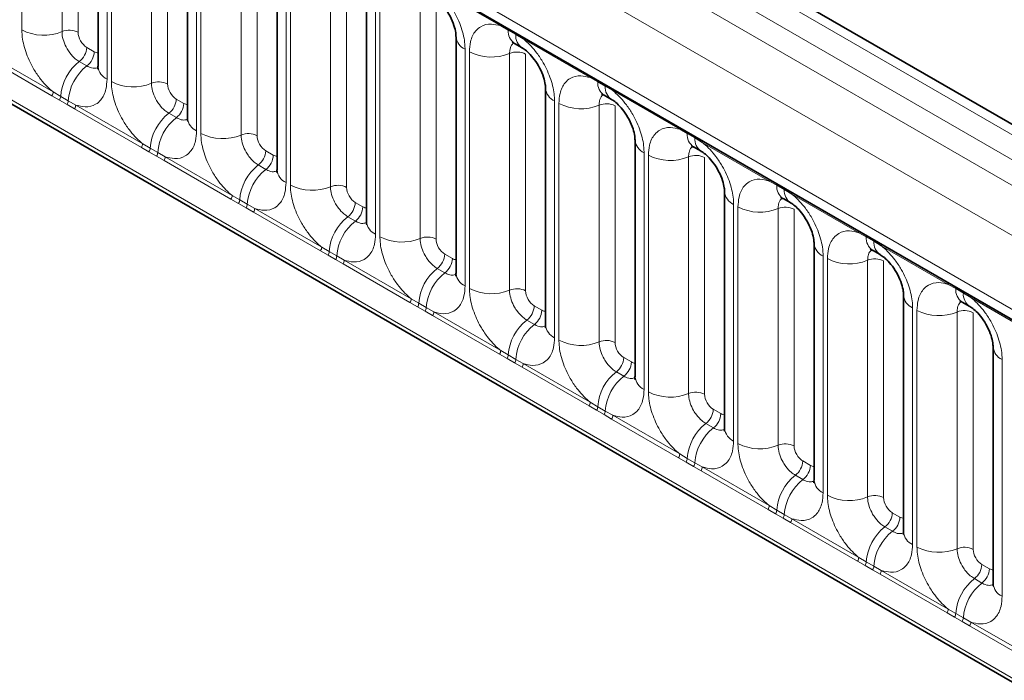
# Model space of a CAD drawing. Units: millimetres. Extents: x 15 to 416, y 5 to 292.
# Drawn here: x 273 to 281, y 249 to 255 of the extents above; entities that cross this region are included whole.
import ezdxf

# ---------------------------------------------------------------- set-up
doc = ezdxf.new("R2010")
doc.units = ezdxf.units.MM

msp = doc.modelspace()

# ---------------------------------------------------------------- linework, layer by layer
at = {"color": 7, "linetype": 'Continuous', "lineweight": 35}
for p, q in [((316.1946, 233.6242), (245.7004, 274.3196)), ((245.7306, 272.7146), (314.9574, 232.7509)), ((245.0454, 270.1643), (315.539, 229.4692)), ((273.717, 256.248), (273.717, 254.3234)), ((274.4453, 255.8275), (274.4453, 253.9029)), ((275.1736, 255.4071), (275.1736, 253.4825)), ((275.902, 254.9866), (275.902, 253.062)), ((276.6303, 254.5662), (276.6303, 252.6416)), ((277.1065, 254.5114), (277.168, 254.4759)), ((277.3586, 254.1457), (277.3586, 252.2211)), ((277.8348, 254.0909), (277.8963, 254.0554)), ((278.0869, 253.7252), (278.0869, 251.8007)), ((278.5631, 253.6705), (278.6246, 253.635)), ((278.8152, 253.3048), (278.8152, 251.3802)), ((279.2914, 253.25), (279.3529, 253.2145)), ((279.5436, 252.8843), (279.5436, 250.9598)), ((280.0198, 252.8296), (280.0813, 252.7941)), ((280.2719, 252.4639), (280.2719, 250.5393)), ((280.7481, 252.4091), (280.8096, 252.3736)), ((281.0002, 252.0434), (281.0002, 250.1189))]:
    msp.add_line(p, q, dxfattribs=at)
at = {"color": 8, "linetype": 'Continuous', "lineweight": 18}
for p, q in [((316.0718, 233.6124), (245.5763, 274.3085)), ((245.3965, 274.2083), (315.895, 233.5103)), ((245.2197, 274.1026), (315.7151, 233.4065)), ((315.539, 233.1017), (245.0454, 273.7968)), ((245.6788, 272.8291), (314.9056, 232.8653)), ((245.0454, 270.1643), (315.539, 229.4692)), ((314.9056, 229.8678), (245.6788, 269.8316)), ((273.0975, 254.6212), (273.0975, 256.5458)), ((273.424, 256.5323), (273.424, 254.6077)), ((273.5546, 256.5269), (273.5546, 254.6023)), ((273.7902, 256.1459), (273.7902, 254.2213)), ((273.8258, 254.2008), (273.8258, 256.1254)), ((274.1523, 256.1118), (274.1523, 254.1873)), ((274.2829, 256.1064), (274.2829, 254.1818)), ((274.5185, 255.7254), (274.5185, 253.8009)), ((274.5541, 253.7803), (274.5541, 255.7049)), ((274.8806, 255.6914), (274.8806, 253.7668)), ((275.0112, 255.686), (275.0112, 253.7614)), ((275.2469, 255.305), (275.2469, 253.3804)), ((275.2824, 253.3599), (275.2824, 255.2845)), ((275.6089, 255.2709), (275.6089, 253.3464)), ((275.7395, 255.2655), (275.7395, 253.3409)), ((276.9936, 254.6542), (276.449, 254.9686)), ((275.9752, 254.8845), (275.9752, 252.96)), ((276.0108, 252.9394), (276.0108, 254.864)), ((276.3372, 254.8505), (276.3372, 252.9259)), ((276.4678, 254.8451), (276.4678, 252.9205)), ((277.0548, 254.6198), (276.9936, 254.6542)), ((277.1163, 254.5843), (277.0548, 254.6198)), ((277.1773, 254.5481), (277.1163, 254.5843)), ((277.7219, 254.2338), (277.1773, 254.5481)), ((273.6252, 254.4799), (273.6867, 254.4444)), ((276.7035, 254.4641), (276.7035, 252.5395)), ((273.3422, 254.0865), (272.7977, 254.4008)), ((272.8074, 254.4311), (273.352, 254.1168)), ((276.7391, 252.519), (276.7391, 254.4436)), ((277.0656, 254.43), (277.0656, 252.5055)), ((277.1962, 254.4246), (277.1962, 252.5)), ((273.5646, 254.3641), (273.6261, 254.3286)), ((277.7831, 254.1994), (277.7219, 254.2338)), ((277.8446, 254.1639), (277.7831, 254.1994)), ((277.9057, 254.1277), (277.8446, 254.1639)), ((278.4502, 253.8133), (277.9057, 254.1277)), ((273.4034, 254.0513), (273.3422, 254.0865)), ((273.352, 254.1168), (273.4132, 254.0806)), ((273.4649, 254.0158), (273.4034, 254.0513)), ((273.4132, 254.0806), (273.4747, 254.0451)), ((274.3535, 254.0594), (274.4151, 254.0239)), ((273.526, 253.9804), (273.4649, 254.0158)), ((273.4747, 254.0451), (273.5357, 254.0107)), ((274.0705, 253.666), (273.526, 253.9804)), ((273.5357, 254.0107), (274.0803, 253.6963)), ((277.4318, 254.0436), (277.4318, 252.1191)), ((277.4674, 252.0985), (277.4674, 254.0231)), ((277.7939, 254.0096), (277.7939, 252.085)), ((277.9245, 254.0042), (277.9245, 252.0796)), ((274.2929, 253.9436), (274.3544, 253.9081)), ((278.5114, 253.7789), (278.4502, 253.8133)), ((278.5729, 253.7434), (278.5114, 253.7789)), ((278.634, 253.7072), (278.5729, 253.7434)), ((274.1317, 253.6308), (274.0705, 253.666)), ((274.0803, 253.6963), (274.1415, 253.6602)), ((274.1415, 253.6602), (274.203, 253.6247)), ((279.1785, 253.3929), (278.634, 253.7072)), ((274.1932, 253.5953), (274.1317, 253.6308)), ((274.2543, 253.5599), (274.1932, 253.5953)), ((274.203, 253.6247), (274.2641, 253.5902)), ((274.2641, 253.5902), (274.8086, 253.2759)), ((275.0819, 253.639), (275.1434, 253.6035)), ((278.1601, 253.6232), (278.1601, 251.6986)), ((278.1957, 251.6781), (278.1957, 253.6027)), ((278.5222, 253.5891), (278.5222, 251.6646)), ((278.6528, 253.5837), (278.6528, 251.6591)), ((274.7988, 253.2456), (274.2543, 253.5599)), ((275.0213, 253.5232), (275.0828, 253.4877)), ((279.2397, 253.3585), (279.1785, 253.3929)), ((279.3012, 253.323), (279.2397, 253.3585)), ((274.8601, 253.2104), (274.7988, 253.2456)), ((274.8086, 253.2759), (274.8698, 253.2397)), ((279.3623, 253.2868), (279.3012, 253.323)), ((279.9068, 252.9724), (279.3623, 253.2868)), ((274.9216, 253.1749), (274.8601, 253.2104)), ((274.8698, 253.2397), (274.9313, 253.2042)), ((274.9826, 253.1395), (274.9216, 253.1749)), ((274.9313, 253.2042), (274.9924, 253.1698)), ((274.9924, 253.1698), (275.5369, 252.8554)), ((275.8102, 253.2185), (275.8717, 253.183)), ((278.8885, 253.2027), (278.8885, 251.2782)), ((278.924, 251.2576), (278.924, 253.1822)), ((279.2505, 253.1687), (279.2505, 251.2441)), ((275.5272, 252.8251), (274.9826, 253.1395)), ((275.7496, 253.1027), (275.8111, 253.0672)), ((279.3811, 253.1633), (279.3811, 251.2387)), ((279.9681, 252.938), (279.9068, 252.9724)), ((280.0296, 252.9025), (279.9681, 252.938)), ((275.5369, 252.8554), (275.5981, 252.8193)), ((280.0906, 252.8663), (280.0296, 252.9025)), ((280.6352, 252.552), (280.0906, 252.8663)), ((275.5884, 252.7899), (275.5272, 252.8251)), ((275.6499, 252.7544), (275.5884, 252.7899)), ((275.5981, 252.8193), (275.6596, 252.7838)), ((275.6596, 252.7838), (275.7207, 252.7493)), ((276.5385, 252.7981), (276.6, 252.7626)), ((279.6168, 252.7823), (279.6168, 250.8577)), ((275.711, 252.719), (275.6499, 252.7544)), ((276.2555, 252.4047), (275.711, 252.719)), ((275.7207, 252.7493), (276.2652, 252.435)), ((279.6524, 250.8372), (279.6524, 252.7618)), ((279.9788, 252.7482), (279.9788, 250.8237)), ((280.1094, 252.7428), (280.1094, 250.8182)), ((276.4779, 252.6823), (276.5394, 252.6468)), ((280.6964, 252.5176), (280.6352, 252.552)), ((280.7579, 252.4821), (280.6964, 252.5176)), ((280.8189, 252.4459), (280.7579, 252.4821)), ((281.3635, 252.1315), (280.8189, 252.4459)), ((276.3167, 252.3695), (276.2555, 252.4047)), ((276.2652, 252.435), (276.3265, 252.3988)), ((276.3782, 252.334), (276.3167, 252.3695)), ((276.3265, 252.3988), (276.388, 252.3633)), ((276.388, 252.3633), (276.449, 252.3289)), ((277.2668, 252.3776), (277.3283, 252.3421)), ((276.4393, 252.2986), (276.3782, 252.334)), ((276.9838, 251.9842), (276.4393, 252.2986)), ((276.449, 252.3289), (276.9936, 252.0145)), ((280.3451, 252.3618), (280.3451, 250.4373)), ((280.3807, 250.4167), (280.3807, 252.3413)), ((280.7072, 252.3278), (280.7072, 250.4032)), ((280.8378, 252.3224), (280.8378, 250.3978)), ((277.2062, 252.2618), (277.2677, 252.2263)), ((277.045, 251.949), (276.9838, 251.9842)), ((276.9936, 252.0145), (277.0548, 251.9784)), ((277.0548, 251.9784), (277.1163, 251.9429)), ((277.1065, 251.9135), (277.045, 251.949)), ((277.1676, 251.8781), (277.1065, 251.9135)), ((277.1163, 251.9429), (277.1773, 251.9084)), ((277.1773, 251.9084), (277.7219, 251.5941)), ((277.9951, 251.9572), (278.0567, 251.9217)), ((281.0734, 251.9414), (281.0734, 250.0168)), ((277.7121, 251.5638), (277.1676, 251.8781)), ((277.9345, 251.8414), (277.996, 251.8059)), ((277.7733, 251.5286), (277.7121, 251.5638)), ((277.7219, 251.5941), (277.7831, 251.5579)), ((277.8348, 251.4931), (277.7733, 251.5286)), ((277.7831, 251.5579), (277.8446, 251.5224)), ((277.8959, 251.4577), (277.8348, 251.4931)), ((277.8446, 251.5224), (277.9057, 251.488)), ((277.9057, 251.488), (278.4502, 251.1736)), ((278.7235, 251.5367), (278.785, 251.5012)), ((278.4404, 251.1433), (277.8959, 251.4577)), ((278.6629, 251.4209), (278.7244, 251.3854)), ((278.4502, 251.1736), (278.5114, 251.1375)), ((278.5017, 251.1081), (278.4404, 251.1433)), ((278.5632, 251.0726), (278.5017, 251.1081)), ((278.5114, 251.1375), (278.5729, 251.102)), ((278.5729, 251.102), (278.634, 251.0675)), ((279.4518, 251.1163), (279.5133, 251.0808)), ((278.6242, 251.0372), (278.5632, 251.0726)), ((279.1688, 250.7229), (278.6242, 251.0372)), ((278.634, 251.0675), (279.1785, 250.7532)), ((279.3912, 251.0005), (279.4527, 250.965)), ((279.23, 250.6877), (279.1688, 250.7229)), ((279.1785, 250.7532), (279.2397, 250.717)), ((279.2915, 250.6522), (279.23, 250.6877)), ((279.2397, 250.717), (279.3012, 250.6815)), ((279.3012, 250.6815), (279.3623, 250.6471)), ((280.1801, 250.6958), (280.2416, 250.6603)), ((279.3526, 250.6168), (279.2915, 250.6522)), ((279.8971, 250.3024), (279.3526, 250.6168)), ((279.3623, 250.6471), (279.9068, 250.3327)), ((280.1195, 250.58), (280.181, 250.5445)), ((279.9583, 250.2672), (279.8971, 250.3024)), ((279.9068, 250.3327), (279.9681, 250.2966)), ((279.9681, 250.2966), (280.0296, 250.2611)), ((280.0198, 250.2317), (279.9583, 250.2672)), ((280.0809, 250.1963), (280.0198, 250.2317)), ((280.0296, 250.2611), (280.0906, 250.2266)), ((280.0906, 250.2266), (280.6352, 249.9123)), ((280.9084, 250.2754), (280.9699, 250.2399)), ((280.6254, 249.882), (280.0809, 250.1963)), ((280.8478, 250.1596), (280.9093, 250.1241)), ((280.6866, 249.8468), (280.6254, 249.882)), ((280.6352, 249.9123), (280.6964, 249.8761)), ((280.7481, 249.8113), (280.6866, 249.8468)), ((280.6964, 249.8761), (280.7579, 249.8406)), ((280.8092, 249.7759), (280.7481, 249.8113)), ((280.7579, 249.8406), (280.8189, 249.8062)), ((280.8189, 249.8062), (281.3635, 249.4918)), ((281.3537, 249.4615), (280.8092, 249.7759))]:
    msp.add_line(p, q, dxfattribs=at)
for centre, radius, start, end in [((273.2754, 254.9687), 0.3903, 242.88291, 292.37029), ((273.4834, 254.4633), 0.1561, 62.88291, 112.37029), ((276.9706, 254.6555), 0.023, 356.67958, 38.09252), ((277.0324, 254.6205), 0.0224, 358.37935, 38.33592), ((277.1733, 254.6098), 0.1189, 175.14198, 235.83099), ((276.7545, 254.5779), 0.1247, 184.88911, 245.8393), ((277.0939, 254.585), 0.0224, 358.37935, 38.33592), ((277.2342, 254.5741), 0.1183, 175.04318, 236.92624), ((277.1544, 254.5494), 0.023, 356.67958, 38.09252), ((273.4693, 254.4877), 0.1561, 307.62647, 357.12109), ((273.5308, 254.4522), 0.1561, 307.62647, 357.12109), ((276.917, 254.791), 0.3903, 242.88291, 292.37029), ((277.125, 254.2856), 0.1561, 62.88291, 112.37029), ((273.8048, 254.0536), 0.3926, 127.7241, 176.04371), ((273.8663, 254.0181), 0.3926, 127.7241, 176.04371), ((273.8415, 254.3355), 0.1251, 185.5369, 245.78324), ((277.699, 254.2351), 0.023, 356.67958, 38.09252), ((277.7607, 254.2), 0.0224, 358.37935, 38.33592), ((274.0037, 254.5482), 0.3903, 242.88291, 292.37029), ((274.2117, 254.0429), 0.1561, 62.88291, 112.37029), ((277.4829, 254.1574), 0.1247, 184.88911, 245.8393), ((277.9016, 254.1893), 0.1189, 175.14198, 235.83099), ((277.8222, 254.1645), 0.0224, 358.37935, 38.33592), ((277.9625, 254.1537), 0.1183, 175.04318, 236.92624), ((277.8828, 254.129), 0.023, 356.67958, 38.09252), ((273.2931, 254.119), 0.0589, 326.48815, 357.83256), ((273.3536, 254.0841), 0.0597, 326.60034, 356.63971), ((274.1976, 254.0673), 0.1561, 307.62647, 357.12109), ((273.4151, 254.0486), 0.0597, 326.60034, 356.63971), ((273.4769, 254.0129), 0.0589, 326.48815, 357.83256), ((274.2591, 254.0318), 0.1561, 307.62647, 357.12109), ((277.6453, 254.3705), 0.3903, 242.88291, 292.37029), ((277.8533, 253.8652), 0.1561, 62.88291, 112.37029), ((274.5332, 253.6331), 0.3926, 127.7241, 176.04371), ((274.5947, 253.5976), 0.3926, 127.7241, 176.04371), ((274.5699, 253.915), 0.1251, 185.5369, 245.78324), ((278.4273, 253.8146), 0.023, 356.67958, 38.09252), ((274.732, 254.1278), 0.3903, 242.88291, 292.37029), ((274.94, 253.6224), 0.1561, 62.88291, 112.37029), ((278.2112, 253.737), 0.1247, 184.88911, 245.8393), ((278.4891, 253.7796), 0.0224, 358.37935, 38.33592), ((278.6299, 253.7689), 0.1189, 175.14198, 235.83099), ((278.5506, 253.7441), 0.0224, 358.37935, 38.33592), ((278.6908, 253.7332), 0.1183, 175.04318, 236.92624), ((274.0214, 253.6986), 0.0589, 326.48815, 357.83256), ((274.0819, 253.6637), 0.0597, 326.60034, 356.63971), ((278.6111, 253.7085), 0.023, 356.67958, 38.09252), ((274.1434, 253.6282), 0.0597, 326.60034, 356.63971), ((274.2052, 253.5924), 0.0589, 326.48815, 357.83256), ((274.9259, 253.6468), 0.1561, 307.62647, 357.12109), ((274.9875, 253.6113), 0.1561, 307.62647, 357.12109), ((278.3736, 253.9501), 0.3903, 242.88291, 292.37029), ((278.5816, 253.4447), 0.1561, 62.88291, 112.37029), ((275.2615, 253.2127), 0.3926, 127.7241, 176.04371), ((275.323, 253.1772), 0.3926, 127.7241, 176.04371), ((275.2982, 253.4946), 0.1251, 185.5369, 245.78324), ((279.1556, 253.3942), 0.023, 356.67958, 38.09252), ((275.4604, 253.7073), 0.3903, 242.88291, 292.37029), ((275.6684, 253.202), 0.1561, 62.88291, 112.37029), ((279.2174, 253.3591), 0.0224, 358.37935, 38.33592), ((279.3582, 253.3484), 0.1189, 175.14198, 235.83099), ((279.2789, 253.3236), 0.0224, 358.37935, 38.33592), ((274.7497, 253.2781), 0.0589, 326.48815, 357.83256), ((278.9395, 253.3165), 0.1247, 184.88911, 245.8393), ((279.4191, 253.3128), 0.1183, 175.04318, 236.92624), ((279.3394, 253.2881), 0.023, 356.67958, 38.09252), ((274.8102, 253.2432), 0.0597, 326.60034, 356.63971), ((274.8717, 253.2077), 0.0597, 326.60034, 356.63971), ((274.9335, 253.172), 0.0589, 326.48815, 357.83256), ((275.6543, 253.2264), 0.1561, 307.62647, 357.12109), ((275.7158, 253.1909), 0.1561, 307.62647, 357.12109), ((279.102, 253.5296), 0.3903, 242.88291, 292.37029), ((279.31, 253.0243), 0.1561, 62.88291, 112.37029), ((275.9898, 252.7922), 0.3926, 127.7241, 176.04371), ((276.0513, 252.7567), 0.3926, 127.7241, 176.04371), ((276.0265, 253.0741), 0.1251, 185.5369, 245.78324), ((276.1887, 253.2869), 0.3903, 242.88291, 292.37029), ((276.3967, 252.7815), 0.1561, 62.88291, 112.37029), ((279.8839, 252.9737), 0.023, 356.67958, 38.09252), ((279.9457, 252.9387), 0.0224, 358.37935, 38.33592), ((280.0897, 252.9295), 0.122, 175.97499, 234.99799), ((275.478, 252.8577), 0.0589, 326.48815, 357.83256), ((279.6678, 252.8961), 0.1247, 184.88911, 245.8393), ((280.0072, 252.9032), 0.0224, 358.37935, 38.33592), ((280.1506, 252.8938), 0.1214, 175.89674, 235.95329), ((280.0677, 252.8676), 0.023, 356.67958, 38.09252), ((275.5386, 252.8228), 0.0597, 326.60034, 356.63971), ((275.6001, 252.7873), 0.0597, 326.60034, 356.63971), ((276.3826, 252.8059), 0.1561, 307.62647, 357.12109), ((275.6618, 252.7515), 0.0589, 326.48815, 357.83256), ((276.4441, 252.7704), 0.1561, 307.62647, 357.12109), ((279.8303, 253.1092), 0.3903, 242.88291, 292.37029), ((280.0383, 252.6038), 0.1561, 62.88291, 112.37029), ((276.7181, 252.3718), 0.3926, 127.7241, 176.04371), ((276.7796, 252.3363), 0.3926, 127.7241, 176.04371), ((276.7548, 252.6537), 0.1251, 185.5369, 245.78324), ((280.6122, 252.5533), 0.023, 356.67958, 38.09252), ((280.674, 252.5182), 0.0224, 358.37935, 38.33592), ((276.917, 252.8664), 0.3903, 242.88291, 292.37029), ((277.125, 252.3611), 0.1561, 62.88291, 112.37029), ((280.3931, 252.4734), 0.1215, 183.92666, 246.73985), ((280.8149, 252.5075), 0.1189, 175.14198, 235.83099), ((280.7355, 252.4827), 0.0224, 358.37935, 38.33592), ((280.8758, 252.4719), 0.1183, 175.04318, 236.92624), ((280.796, 252.4472), 0.023, 356.67958, 38.09252), ((276.2063, 252.4372), 0.0589, 326.48815, 357.83256), ((276.2669, 252.4023), 0.0597, 326.60034, 356.63971), ((276.3284, 252.3668), 0.0597, 326.60034, 356.63971), ((277.1109, 252.3855), 0.1561, 307.62647, 357.12109), ((276.3901, 252.3311), 0.0589, 326.48815, 357.83256), ((277.1724, 252.35), 0.1561, 307.62647, 357.12109), ((280.5586, 252.6887), 0.3903, 242.88291, 292.37029), ((280.7666, 252.1834), 0.1561, 62.88291, 112.37029), ((277.4464, 251.9513), 0.3926, 127.7241, 176.04371), ((277.5079, 251.9158), 0.3926, 127.7241, 176.04371), ((277.4831, 252.2332), 0.1251, 185.5369, 245.78324), ((277.6453, 252.446), 0.3903, 242.88291, 292.37029), ((277.8533, 251.9406), 0.1561, 62.88291, 112.37029), ((281.1245, 252.0552), 0.1247, 184.88911, 245.8393), ((276.9347, 252.0168), 0.0589, 326.48815, 357.83256), ((276.9952, 251.9819), 0.0597, 326.60034, 356.63971), ((277.0567, 251.9464), 0.0597, 326.60034, 356.63971), ((277.1185, 251.9106), 0.0589, 326.48815, 357.83256), ((277.8392, 251.965), 0.1561, 307.62647, 357.12109), ((277.9007, 251.9295), 0.1561, 307.62647, 357.12109), ((278.1748, 251.5309), 0.3926, 127.7241, 176.04371), ((278.2363, 251.4953), 0.3926, 127.7241, 176.04371), ((278.2115, 251.8128), 0.1251, 185.5369, 245.78324), ((278.3736, 252.0255), 0.3903, 242.88291, 292.37029), ((278.5816, 251.5202), 0.1561, 62.88291, 112.37029), ((277.663, 251.5963), 0.0589, 326.48815, 357.83256), ((277.7235, 251.5614), 0.0597, 326.60034, 356.63971), ((277.785, 251.5259), 0.0597, 326.60034, 356.63971), ((277.8468, 251.4902), 0.0589, 326.48815, 357.83256), ((278.5675, 251.5446), 0.1561, 307.62647, 357.12109), ((278.6291, 251.5091), 0.1561, 307.62647, 357.12109), ((278.9031, 251.1104), 0.3926, 127.7241, 176.04371), ((278.9646, 251.0749), 0.3926, 127.7241, 176.04371), ((278.9398, 251.3923), 0.1251, 185.5369, 245.78324), ((279.102, 251.6051), 0.3903, 242.88291, 292.37029), ((279.31, 251.0997), 0.1561, 62.88291, 112.37029), ((278.3913, 251.1759), 0.0589, 326.48815, 357.83256), ((278.4518, 251.141), 0.0597, 326.60034, 356.63971), ((278.5133, 251.1055), 0.0597, 326.60034, 356.63971), ((279.2959, 251.1241), 0.1561, 307.62647, 357.12109), ((278.5751, 251.0697), 0.0589, 326.48815, 357.83256), ((279.3574, 251.0886), 0.1561, 307.62647, 357.12109), ((279.6314, 250.69), 0.3926, 127.7241, 176.04371), ((279.6929, 250.6544), 0.3926, 127.7241, 176.04371), ((279.6681, 250.9718), 0.1251, 185.5369, 245.78324), ((279.8303, 251.1846), 0.3903, 242.88291, 292.37029), ((280.0383, 250.6793), 0.1561, 62.88291, 112.37029), ((279.1196, 250.7554), 0.0589, 326.48815, 357.83256), ((279.1802, 250.7205), 0.0597, 326.60034, 356.63971), ((279.2417, 250.685), 0.0597, 326.60034, 356.63971), ((280.0242, 250.7037), 0.1561, 307.62647, 357.12109), ((279.3034, 250.6493), 0.0589, 326.48815, 357.83256), ((280.0857, 250.6682), 0.1561, 307.62647, 357.12109), ((280.3597, 250.2695), 0.3926, 127.7241, 176.04371), ((280.4212, 250.234), 0.3926, 127.7241, 176.04371), ((280.3934, 250.5492), 0.1219, 184.64937, 246.67077), ((280.5586, 250.7642), 0.3903, 242.88291, 292.37029), ((280.7666, 250.2588), 0.1561, 62.88291, 112.37029), ((279.8479, 250.335), 0.0589, 326.48815, 357.83256), ((279.9085, 250.3001), 0.0597, 326.60034, 356.63971), ((279.97, 250.2646), 0.0597, 326.60034, 356.63971), ((280.0317, 250.2288), 0.0589, 326.48815, 357.83256), ((280.7525, 250.2832), 0.1561, 307.62647, 357.12109), ((280.814, 250.2477), 0.1561, 307.62647, 357.12109), ((281.088, 249.8491), 0.3926, 127.7241, 176.04371), ((281.1495, 249.8135), 0.3926, 127.7241, 176.04371), ((281.1247, 250.1309), 0.1251, 185.5369, 245.78324), ((280.5763, 249.9145), 0.0589, 326.48815, 357.83256), ((280.6368, 249.8796), 0.0597, 326.60034, 356.63971), ((280.6983, 249.8441), 0.0597, 326.60034, 356.63971), ((280.7601, 249.8084), 0.0589, 326.48815, 357.83256)]:
    msp.add_arc(centre, radius, start, end, dxfattribs=at)
for centre, major_axis, ratio, start_param, end_param in [((273.6253, 254.5615), (-0.05, 0.0866), 0.578085, 0.786089, 2.355667), ((273.6866, 254.5261), (-0.0501, 0.0867), 0.576679, 2.356885, 2.798959), ((274.3536, 254.1411), (-0.05, 0.0866), 0.578085, 0.786089, 2.355667), ((274.415, 254.1057), (-0.0501, 0.0867), 0.576679, 2.356885, 2.798959), ((275.082, 253.7206), (-0.05, 0.0866), 0.578085, 0.786089, 2.355667), ((275.1433, 253.6852), (-0.0501, 0.0867), 0.576679, 2.356885, 2.798959), ((275.8103, 253.3002), (-0.05, 0.0866), 0.578085, 0.786089, 2.355667), ((275.8716, 253.2648), (-0.0501, 0.0867), 0.576679, 2.356885, 2.798959), ((276.5386, 252.8797), (-0.05, 0.0866), 0.578085, 0.786089, 2.355667), ((276.5999, 252.8443), (-0.0501, 0.0867), 0.576679, 2.356885, 2.798959), ((277.2669, 252.4593), (-0.05, 0.0866), 0.578085, 0.786089, 2.355667), ((277.3282, 252.4239), (-0.0501, 0.0867), 0.576679, 2.356885, 2.798959), ((277.9952, 252.0388), (-0.05, 0.0866), 0.578085, 0.786089, 2.355667), ((278.0566, 252.0034), (-0.0501, 0.0867), 0.576679, 2.356885, 2.798959), ((278.7236, 251.6184), (-0.05, 0.0866), 0.578085, 0.786089, 2.355667), ((278.7849, 251.583), (-0.0501, 0.0867), 0.576679, 2.356885, 2.798959), ((279.4519, 251.1979), (-0.05, 0.0866), 0.578085, 0.786089, 2.355667), ((279.5132, 251.1625), (-0.0501, 0.0867), 0.576679, 2.356885, 2.798959), ((280.1802, 250.7775), (-0.05, 0.0866), 0.578085, 0.786089, 2.355667), ((280.2415, 250.7421), (-0.0501, 0.0867), 0.576679, 2.356885, 2.798959), ((280.9085, 250.357), (-0.05, 0.0866), 0.578085, 0.786089, 2.355667), ((280.9698, 250.3216), (-0.0501, 0.0867), 0.576679, 2.356885, 2.798959)]:
    msp.add_ellipse(centre, major_axis=major_axis, ratio=ratio, start_param=start_param, end_param=end_param, dxfattribs=at)
for points, knots in [([(276.449, 254.9686), (276.4534, 254.965), (276.4923, 254.933), (276.5505, 254.8702), (276.623, 254.7606), (276.6776, 254.64), (276.7015, 254.5329), (276.7031, 254.4778), (276.7035, 254.4641)], [0, 0, 0, 0, 0.030979, 0.276013, 0.429338, 0.674294, 0.919249, 1, 1, 1, 1]), ([(273.352, 254.1168), (273.3476, 254.1204), (273.3087, 254.1523), (273.2505, 254.2152), (273.1779, 254.3247), (273.1234, 254.4453), (273.0995, 254.5524), (273.0979, 254.6076), (273.0975, 254.6212)], [0, 0, 0, 0, 0.030979, 0.276013, 0.429338, 0.674294, 0.919249, 1, 1, 1, 1]), ([(273.424, 254.6077), (273.4241, 254.6016), (273.4249, 254.577), (273.4355, 254.5293), (273.4598, 254.4755), (273.4922, 254.4268), (273.5266, 254.3891), (273.5535, 254.3714), (273.5646, 254.3641)], [0, 0, 0, 0, 0.070739, 0.285278, 0.499774, 0.634031, 0.848619, 1, 1, 1, 1]), ([(276.7391, 254.4436), (276.7408, 254.4714), (276.745, 254.5386), (276.7797, 254.608), (276.8381, 254.6577), (276.9079, 254.6764), (276.9678, 254.6609), (276.9936, 254.6542)], [0, 0, 0, 0, 0.172764, 0.4177222, 0.5710003, 0.8158804, 1, 1, 1, 1]), ([(277.1773, 254.5481), (277.1817, 254.5445), (277.2206, 254.5125), (277.2788, 254.4497), (277.3514, 254.3401), (277.4059, 254.2195), (277.4298, 254.1125), (277.4314, 254.0573), (277.4318, 254.0436)], [0, 0, 0, 0, 0.030979, 0.276013, 0.429338, 0.674294, 0.919249, 1, 1, 1, 1]), ([(277.0992, 254.5147), (277.0954, 254.5117), (277.0813, 254.5009), (277.0684, 254.4722), (277.0664, 254.4424), (277.0656, 254.43)], [0, 0, 0, 0, 0.178651, 0.660253, 1, 1, 1, 1]), ([(273.6261, 254.3286), (273.6313, 254.3258), (273.6522, 254.3146), (273.6852, 254.3055), (273.7068, 254.3132), (273.7161, 254.3164)], [0, 0, 0, 0, 0.158266, 0.638261, 1, 1, 1, 1]), ([(273.7902, 254.2213), (273.7885, 254.1935), (273.7843, 254.1263), (273.7496, 254.0569), (273.6912, 254.0072), (273.6214, 253.9885), (273.5615, 254.004), (273.5357, 254.0107)], [0, 0, 0, 0, 0.172764, 0.417722, 0.571, 0.81588, 1, 1, 1, 1]), ([(277.4674, 254.0231), (277.4691, 254.0509), (277.4734, 254.1182), (277.508, 254.1875), (277.5665, 254.2372), (277.6362, 254.2559), (277.6962, 254.2404), (277.7219, 254.2338)], [0, 0, 0, 0, 0.172764, 0.417722, 0.571, 0.81588, 1, 1, 1, 1]), ([(274.0803, 253.6963), (274.0759, 253.6999), (274.037, 253.7319), (273.9788, 253.7947), (273.9062, 253.9043), (273.8517, 254.0249), (273.8278, 254.132), (273.8262, 254.1871), (273.8258, 254.2008)], [0, 0, 0, 0, 0.030979, 0.276013, 0.429338, 0.674294, 0.919249, 1, 1, 1, 1]), ([(274.1523, 254.1873), (274.1525, 254.1812), (274.1532, 254.1566), (274.1638, 254.1089), (274.1881, 254.0551), (274.2205, 254.0064), (274.2549, 253.9687), (274.2818, 253.951), (274.2929, 253.9436)], [0, 0, 0, 0, 0.0707389, 0.2852783, 0.4997743, 0.6340311, 0.8486188, 1, 1, 1, 1]), ([(277.9057, 254.1277), (277.91, 254.1241), (277.949, 254.0921), (278.0071, 254.0293), (278.0797, 253.9197), (278.1343, 253.7991), (278.1581, 253.692), (278.1597, 253.6369), (278.1601, 253.6232)], [0, 0, 0, 0, 0.0309785, 0.2760126, 0.4293382, 0.6742942, 0.9192491, 1, 1, 1, 1]), ([(277.8275, 254.0942), (277.8237, 254.0913), (277.8096, 254.0805), (277.7967, 254.0517), (277.7947, 254.0219), (277.7939, 254.0096)], [0, 0, 0, 0, 0.178651, 0.660253, 1, 1, 1, 1]), ([(274.3544, 253.9081), (274.3596, 253.9054), (274.3805, 253.8942), (274.4135, 253.8851), (274.4351, 253.8927), (274.4444, 253.896)], [0, 0, 0, 0, 0.158266, 0.638261, 1, 1, 1, 1]), ([(278.1957, 253.6027), (278.1975, 253.6305), (278.2017, 253.6977), (278.2363, 253.7671), (278.2948, 253.8168), (278.3645, 253.8355), (278.4245, 253.82), (278.4502, 253.8133)], [0, 0, 0, 0, 0.172764, 0.4177222, 0.5710003, 0.8158804, 1, 1, 1, 1]), ([(274.5185, 253.8009), (274.5168, 253.7731), (274.5126, 253.7058), (274.4779, 253.6365), (274.4195, 253.5868), (274.3497, 253.5681), (274.2898, 253.5836), (274.2641, 253.5902)], [0, 0, 0, 0, 0.172764, 0.4177222, 0.5710003, 0.8158804, 1, 1, 1, 1]), ([(274.8086, 253.2759), (274.8042, 253.2795), (274.7653, 253.3114), (274.7071, 253.3743), (274.6346, 253.4838), (274.58, 253.6044), (274.5561, 253.7115), (274.5545, 253.7667), (274.5541, 253.7803)], [0, 0, 0, 0, 0.0309785, 0.2760126, 0.4293382, 0.6742942, 0.9192491, 1, 1, 1, 1]), ([(274.8806, 253.7668), (274.8808, 253.7607), (274.8815, 253.7361), (274.8921, 253.6884), (274.9165, 253.6346), (274.9488, 253.5859), (274.9832, 253.5482), (275.0101, 253.5305), (275.0213, 253.5232)], [0, 0, 0, 0, 0.070739, 0.285278, 0.499774, 0.634031, 0.848619, 1, 1, 1, 1]), ([(278.5558, 253.6738), (278.552, 253.6708), (278.5379, 253.66), (278.525, 253.6313), (278.523, 253.6015), (278.5222, 253.5891)], [0, 0, 0, 0, 0.178651, 0.660253, 1, 1, 1, 1]), ([(278.634, 253.7072), (278.6384, 253.7036), (278.6773, 253.6716), (278.7354, 253.6088), (278.808, 253.4992), (278.8626, 253.3786), (278.8865, 253.2716), (278.8881, 253.2164), (278.8885, 253.2027)], [0, 0, 0, 0, 0.0309785, 0.2760126, 0.4293382, 0.6742942, 0.9192491, 1, 1, 1, 1]), ([(275.0828, 253.4877), (275.0879, 253.4849), (275.1088, 253.4737), (275.1418, 253.4646), (275.1634, 253.4723), (275.1727, 253.4755)], [0, 0, 0, 0, 0.158266, 0.638261, 1, 1, 1, 1]), ([(278.924, 253.1822), (278.9258, 253.21), (278.93, 253.2773), (278.9647, 253.3466), (279.0231, 253.3963), (279.0929, 253.415), (279.1528, 253.3995), (279.1785, 253.3929)], [0, 0, 0, 0, 0.172764, 0.417722, 0.571, 0.81588, 1, 1, 1, 1]), ([(275.2469, 253.3804), (275.2451, 253.3526), (275.2409, 253.2854), (275.2062, 253.216), (275.1478, 253.1663), (275.078, 253.1476), (275.0181, 253.1631), (274.9924, 253.1698)], [0, 0, 0, 0, 0.172764, 0.417722, 0.571, 0.81588, 1, 1, 1, 1]), ([(275.5369, 252.8554), (275.5325, 252.859), (275.4936, 252.891), (275.4355, 252.9538), (275.3629, 253.0634), (275.3083, 253.184), (275.2844, 253.2911), (275.2828, 253.3462), (275.2824, 253.3599)], [0, 0, 0, 0, 0.030979, 0.276013, 0.429338, 0.674294, 0.919249, 1, 1, 1, 1]), ([(275.6089, 253.3464), (275.6091, 253.3403), (275.6098, 253.3157), (275.6205, 253.268), (275.6448, 253.2142), (275.6771, 253.1655), (275.7116, 253.1278), (275.7385, 253.1101), (275.7496, 253.1027)], [0, 0, 0, 0, 0.070739, 0.285278, 0.499774, 0.634031, 0.848619, 1, 1, 1, 1]), ([(279.2842, 253.2533), (279.2803, 253.2504), (279.2663, 253.2396), (279.2533, 253.2108), (279.2513, 253.181), (279.2505, 253.1687)], [0, 0, 0, 0, 0.178651, 0.660253, 1, 1, 1, 1]), ([(279.3623, 253.2868), (279.3667, 253.2832), (279.4056, 253.2512), (279.4638, 253.1883), (279.5363, 253.0788), (279.5909, 252.9582), (279.6148, 252.8511), (279.6164, 252.796), (279.6168, 252.7823)], [0, 0, 0, 0, 0.030979, 0.276013, 0.429338, 0.674294, 0.919249, 1, 1, 1, 1]), ([(275.8111, 253.0672), (275.8163, 253.0645), (275.8372, 253.0533), (275.8701, 253.0442), (275.8918, 253.0518), (275.9011, 253.0551)], [0, 0, 0, 0, 0.1582662, 0.6382613, 1, 1, 1, 1]), ([(275.9752, 252.96), (275.9734, 252.9322), (275.9692, 252.8649), (275.9346, 252.7956), (275.8761, 252.7459), (275.8064, 252.7272), (275.7464, 252.7427), (275.7207, 252.7493)], [0, 0, 0, 0, 0.172764, 0.417722, 0.571, 0.81588, 1, 1, 1, 1]), ([(276.2652, 252.435), (276.2609, 252.4386), (276.2219, 252.4705), (276.1638, 252.5334), (276.0912, 252.6429), (276.0366, 252.7635), (276.0128, 252.8706), (276.0112, 252.9258), (276.0108, 252.9394)], [0, 0, 0, 0, 0.030979, 0.276013, 0.429338, 0.674294, 0.919249, 1, 1, 1, 1]), ([(276.3372, 252.9259), (276.3374, 252.9198), (276.3381, 252.8952), (276.3488, 252.8475), (276.3731, 252.7937), (276.4054, 252.745), (276.4399, 252.7073), (276.4668, 252.6896), (276.4779, 252.6823)], [0, 0, 0, 0, 0.070739, 0.285278, 0.499774, 0.634031, 0.848619, 1, 1, 1, 1]), ([(279.6524, 252.7618), (279.6541, 252.7896), (279.6583, 252.8568), (279.693, 252.9262), (279.7514, 252.9759), (279.8212, 252.9946), (279.8811, 252.9791), (279.9068, 252.9724)], [0, 0, 0, 0, 0.172764, 0.417722, 0.571, 0.81588, 1, 1, 1, 1]), ([(280.0906, 252.8663), (280.095, 252.8627), (280.1339, 252.8307), (280.1921, 252.7679), (280.2646, 252.6583), (280.3192, 252.5377), (280.3431, 252.4307), (280.3447, 252.3755), (280.3451, 252.3618)], [0, 0, 0, 0, 0.030979, 0.276013, 0.429338, 0.674294, 0.919249, 1, 1, 1, 1]), ([(280.0125, 252.8329), (280.0087, 252.8299), (279.9946, 252.8191), (279.9817, 252.7904), (279.9797, 252.7606), (279.9788, 252.7482)], [0, 0, 0, 0, 0.178651, 0.660253, 1, 1, 1, 1]), ([(276.5394, 252.6468), (276.5446, 252.644), (276.5655, 252.6328), (276.5984, 252.6237), (276.6201, 252.6314), (276.6294, 252.6346)], [0, 0, 0, 0, 0.158266, 0.638261, 1, 1, 1, 1]), ([(276.7035, 252.5395), (276.7018, 252.5117), (276.6975, 252.4445), (276.6629, 252.3751), (276.6044, 252.3254), (276.5347, 252.3067), (276.4747, 252.3222), (276.449, 252.3289)], [0, 0, 0, 0, 0.172764, 0.417722, 0.571, 0.81588, 1, 1, 1, 1]), ([(280.3807, 252.3413), (280.3824, 252.3691), (280.3866, 252.4364), (280.4213, 252.5057), (280.4797, 252.5554), (280.5495, 252.5741), (280.6094, 252.5586), (280.6352, 252.552)], [0, 0, 0, 0, 0.172764, 0.417722, 0.571, 0.81588, 1, 1, 1, 1]), ([(276.9936, 252.0145), (276.9892, 252.0181), (276.9503, 252.0501), (276.8921, 252.1129), (276.8195, 252.2225), (276.765, 252.3431), (276.7411, 252.4502), (276.7395, 252.5053), (276.7391, 252.519)], [0, 0, 0, 0, 0.0309785, 0.2760126, 0.4293382, 0.6742942, 0.9192491, 1, 1, 1, 1]), ([(277.0656, 252.5055), (277.0657, 252.4994), (277.0665, 252.4748), (277.0771, 252.4271), (277.1014, 252.3733), (277.1338, 252.3246), (277.1682, 252.2869), (277.1951, 252.2692), (277.2062, 252.2618)], [0, 0, 0, 0, 0.070739, 0.285278, 0.499774, 0.634031, 0.848619, 1, 1, 1, 1]), ([(280.8189, 252.4459), (280.8233, 252.4423), (280.8622, 252.4103), (280.9204, 252.3474), (280.993, 252.2379), (281.0475, 252.1173), (281.0714, 252.0102), (281.073, 251.9551), (281.0734, 251.9414)], [0, 0, 0, 0, 0.030979, 0.276013, 0.429338, 0.674294, 0.919249, 1, 1, 1, 1]), ([(280.7408, 252.4124), (280.737, 252.4095), (280.7229, 252.3987), (280.71, 252.3699), (280.708, 252.3401), (280.7072, 252.3278)], [0, 0, 0, 0, 0.178651, 0.660253, 1, 1, 1, 1]), ([(277.2677, 252.2263), (277.2729, 252.2236), (277.2938, 252.2124), (277.3268, 252.2033), (277.3484, 252.2109), (277.3577, 252.2142)], [0, 0, 0, 0, 0.158266, 0.638261, 1, 1, 1, 1]), ([(277.4318, 252.1191), (277.4301, 252.0913), (277.4259, 252.024), (277.3912, 251.9547), (277.3328, 251.905), (277.263, 251.8863), (277.2031, 251.9018), (277.1773, 251.9084)], [0, 0, 0, 0, 0.172764, 0.417722, 0.571, 0.81588, 1, 1, 1, 1]), ([(277.7219, 251.5941), (277.7175, 251.5977), (277.6786, 251.6296), (277.6204, 251.6925), (277.5478, 251.802), (277.4933, 251.9226), (277.4694, 252.0297), (277.4678, 252.0849), (277.4674, 252.0985)], [0, 0, 0, 0, 0.0309785, 0.2760126, 0.4293382, 0.6742942, 0.9192491, 1, 1, 1, 1]), ([(277.7939, 252.085), (277.7941, 252.0789), (277.7948, 252.0543), (277.8054, 252.0066), (277.8297, 251.9528), (277.8621, 251.9041), (277.8965, 251.8664), (277.9234, 251.8487), (277.9345, 251.8414)], [0, 0, 0, 0, 0.0707389, 0.2852783, 0.4997743, 0.6340311, 0.8486188, 1, 1, 1, 1]), ([(277.996, 251.8059), (278.0012, 251.8031), (278.0221, 251.7919), (278.0551, 251.7828), (278.0767, 251.7905), (278.086, 251.7937)], [0, 0, 0, 0, 0.158266, 0.638261, 1, 1, 1, 1]), ([(278.1601, 251.6986), (278.1584, 251.6708), (278.1542, 251.6036), (278.1195, 251.5342), (278.0611, 251.4845), (277.9913, 251.4658), (277.9314, 251.4813), (277.9057, 251.488)], [0, 0, 0, 0, 0.172764, 0.417722, 0.571, 0.81588, 1, 1, 1, 1]), ([(278.4502, 251.1736), (278.4458, 251.1772), (278.4069, 251.2092), (278.3487, 251.272), (278.2762, 251.3816), (278.2216, 251.5022), (278.1977, 251.6093), (278.1961, 251.6644), (278.1957, 251.6781)], [0, 0, 0, 0, 0.030979, 0.276013, 0.429338, 0.674294, 0.919249, 1, 1, 1, 1]), ([(278.5222, 251.6646), (278.5224, 251.6585), (278.5231, 251.6339), (278.5337, 251.5862), (278.5581, 251.5324), (278.5904, 251.4837), (278.6248, 251.446), (278.6517, 251.4283), (278.6629, 251.4209)], [0, 0, 0, 0, 0.070739, 0.285278, 0.499774, 0.634031, 0.848619, 1, 1, 1, 1]), ([(278.7244, 251.3854), (278.7295, 251.3827), (278.7504, 251.3715), (278.7834, 251.3624), (278.805, 251.37), (278.8143, 251.3733)], [0, 0, 0, 0, 0.158266, 0.638261, 1, 1, 1, 1]), ([(278.8885, 251.2782), (278.8867, 251.2504), (278.8825, 251.1831), (278.8478, 251.1138), (278.7894, 251.0641), (278.7196, 251.0454), (278.6597, 251.0609), (278.634, 251.0675)], [0, 0, 0, 0, 0.172764, 0.417722, 0.571, 0.81588, 1, 1, 1, 1]), ([(279.1785, 250.7532), (279.1741, 250.7568), (279.1352, 250.7887), (279.0771, 250.8516), (279.0045, 250.9611), (278.9499, 251.0817), (278.926, 251.1888), (278.9244, 251.244), (278.924, 251.2576)], [0, 0, 0, 0, 0.030979, 0.276013, 0.429338, 0.674294, 0.919249, 1, 1, 1, 1]), ([(279.2505, 251.2441), (279.2507, 251.238), (279.2514, 251.2134), (279.2621, 251.1657), (279.2864, 251.1119), (279.3187, 251.0632), (279.3532, 251.0255), (279.3801, 251.0078), (279.3912, 251.0005)], [0, 0, 0, 0, 0.070739, 0.285278, 0.499774, 0.634031, 0.848619, 1, 1, 1, 1]), ([(279.4527, 250.965), (279.4579, 250.9622), (279.4788, 250.951), (279.5117, 250.9419), (279.5334, 250.9496), (279.5427, 250.9528)], [0, 0, 0, 0, 0.158266, 0.638261, 1, 1, 1, 1]), ([(279.6168, 250.8577), (279.615, 250.8299), (279.6108, 250.7627), (279.5762, 250.6933), (279.5177, 250.6436), (279.448, 250.6249), (279.388, 250.6404), (279.3623, 250.6471)], [0, 0, 0, 0, 0.172764, 0.4177222, 0.5710003, 0.8158804, 1, 1, 1, 1]), ([(279.9068, 250.3327), (279.9025, 250.3363), (279.8635, 250.3683), (279.8054, 250.4311), (279.7328, 250.5407), (279.6782, 250.6613), (279.6544, 250.7683), (279.6528, 250.8235), (279.6524, 250.8372)], [0, 0, 0, 0, 0.030979, 0.276013, 0.429338, 0.674294, 0.919249, 1, 1, 1, 1]), ([(279.9788, 250.8237), (279.979, 250.8176), (279.9797, 250.793), (279.9904, 250.7453), (280.0147, 250.6915), (280.047, 250.6428), (280.0815, 250.6051), (280.1084, 250.5874), (280.1195, 250.58)], [0, 0, 0, 0, 0.070739, 0.285278, 0.499774, 0.634031, 0.848619, 1, 1, 1, 1]), ([(280.181, 250.5445), (280.1862, 250.5418), (280.2071, 250.5306), (280.24, 250.5215), (280.2617, 250.5291), (280.271, 250.5324)], [0, 0, 0, 0, 0.158266, 0.638261, 1, 1, 1, 1]), ([(280.3451, 250.4373), (280.3434, 250.4095), (280.3391, 250.3422), (280.3045, 250.2729), (280.246, 250.2232), (280.1763, 250.2045), (280.1163, 250.22), (280.0906, 250.2266)], [0, 0, 0, 0, 0.172764, 0.417722, 0.571, 0.81588, 1, 1, 1, 1]), ([(280.6352, 249.9123), (280.6308, 249.9159), (280.5919, 249.9478), (280.5337, 250.0107), (280.4611, 250.1202), (280.4066, 250.2408), (280.3827, 250.3479), (280.3811, 250.4031), (280.3807, 250.4167)], [0, 0, 0, 0, 0.030979, 0.276013, 0.429338, 0.674294, 0.919249, 1, 1, 1, 1]), ([(280.7072, 250.4032), (280.7073, 250.3971), (280.7081, 250.3725), (280.7187, 250.3248), (280.743, 250.271), (280.7754, 250.2223), (280.8098, 250.1846), (280.8367, 250.1669), (280.8478, 250.1596)], [0, 0, 0, 0, 0.070739, 0.285278, 0.499774, 0.634031, 0.848619, 1, 1, 1, 1]), ([(280.9093, 250.1241), (280.9145, 250.1213), (280.9354, 250.1101), (280.9684, 250.101), (280.99, 250.1087), (280.9993, 250.1119)], [0, 0, 0, 0, 0.158266, 0.638261, 1, 1, 1, 1]), ([(281.0734, 250.0168), (281.0717, 249.989), (281.0675, 249.9218), (281.0328, 249.8524), (280.9744, 249.8027), (280.9046, 249.784), (280.8447, 249.7995), (280.8189, 249.8062)], [0, 0, 0, 0, 0.172764, 0.417722, 0.571, 0.81588, 1, 1, 1, 1])]:
    msp.add_open_spline(points, degree=3, knots=knots, dxfattribs=at)
at = {"color": 7, "linetype": 'Continuous', "lineweight": 35}
for points, knots in [([(276.4407, 254.8949), (276.4457, 254.8921), (276.4595, 254.8845), (276.4956, 254.854), (276.5408, 254.8025), (276.5845, 254.7328), (276.6148, 254.6607), (276.629, 254.6002), (276.6295, 254.5771), (276.6297, 254.5672)], [0, 0, 0, 0, 0.07685, 0.212853, 0.372777, 0.547928, 0.726186, 0.882343, 1, 1, 1, 1]), ([(277.0864, 254.5207), (277.0865, 254.521), (277.0868, 254.5216), (277.1012, 254.5136), (277.1075, 254.5102)], [0, 0, 0, 0, 0.564392, 1, 1, 1, 1]), ([(277.169, 254.4744), (277.174, 254.4717), (277.1878, 254.4641), (277.224, 254.4336), (277.2692, 254.382), (277.3128, 254.3124), (277.3432, 254.2403), (277.3574, 254.1798), (277.3578, 254.1567), (277.358, 254.1467)], [0, 0, 0, 0, 0.07685, 0.212853, 0.372777, 0.547928, 0.726186, 0.882343, 1, 1, 1, 1]), ([(273.7162, 254.3255), (273.7162, 254.3181), (273.7161, 254.3008), (273.7156, 254.3017), (273.7153, 254.3022)], [0, 0, 0, 0, 0.421157, 1, 1, 1, 1]), ([(277.8147, 254.1002), (277.8149, 254.1006), (277.8151, 254.1011), (277.8295, 254.0932), (277.8358, 254.0897)], [0, 0, 0, 0, 0.564392, 1, 1, 1, 1]), ([(277.8973, 254.054), (277.9023, 254.0512), (277.9161, 254.0436), (277.9523, 254.0131), (277.9975, 253.9616), (278.0412, 253.8919), (278.0715, 253.8198), (278.0857, 253.7593), (278.0861, 253.7362), (278.0863, 253.7263)], [0, 0, 0, 0, 0.07685, 0.212853, 0.372777, 0.547928, 0.726186, 0.882343, 1, 1, 1, 1]), ([(274.4445, 253.905), (274.4445, 253.8977), (274.4444, 253.8803), (274.4439, 253.8812), (274.4436, 253.8817)], [0, 0, 0, 0, 0.421157, 1, 1, 1, 1]), ([(278.543, 253.6798), (278.5432, 253.6801), (278.5434, 253.6807), (278.5578, 253.6727), (278.5641, 253.6693)], [0, 0, 0, 0, 0.564392, 1, 1, 1, 1]), ([(278.6256, 253.6335), (278.6306, 253.6308), (278.6444, 253.6232), (278.6806, 253.5927), (278.7258, 253.5411), (278.7695, 253.4715), (278.7998, 253.3994), (278.814, 253.3389), (278.8145, 253.3158), (278.8146, 253.3058)], [0, 0, 0, 0, 0.0768503, 0.2128532, 0.3727772, 0.5479284, 0.7261855, 0.8823425, 1, 1, 1, 1]), ([(275.1728, 253.4846), (275.1728, 253.4772), (275.1727, 253.4599), (275.1722, 253.4608), (275.1719, 253.4613)], [0, 0, 0, 0, 0.421157, 1, 1, 1, 1]), ([(279.2714, 253.2593), (279.2715, 253.2597), (279.2717, 253.2602), (279.2861, 253.2523), (279.2924, 253.2488)], [0, 0, 0, 0, 0.564392, 1, 1, 1, 1]), ([(279.3539, 253.2131), (279.3589, 253.2103), (279.3728, 253.2027), (279.4089, 253.1722), (279.4541, 253.1207), (279.4978, 253.051), (279.5281, 252.9789), (279.5423, 252.9184), (279.5428, 252.8953), (279.543, 252.8854)], [0, 0, 0, 0, 0.07685, 0.212853, 0.372777, 0.547928, 0.726186, 0.882343, 1, 1, 1, 1]), ([(275.9012, 253.0641), (275.9011, 253.0568), (275.901, 253.0394), (275.9005, 253.0403), (275.9002, 253.0408)], [0, 0, 0, 0, 0.421157, 1, 1, 1, 1]), ([(279.9997, 252.8389), (279.9998, 252.8392), (280.0001, 252.8398), (280.0145, 252.8318), (280.0209, 252.8283)], [0, 0, 0, 0, 0.562088, 1, 1, 1, 1]), ([(280.0824, 252.7926), (280.0873, 252.7898), (280.1011, 252.7822), (280.1372, 252.7518), (280.1824, 252.7002), (280.2261, 252.6306), (280.2564, 252.5585), (280.2706, 252.498), (280.2711, 252.4749), (280.2713, 252.465)], [0, 0, 0, 0, 0.076376, 0.212463, 0.372485, 0.547744, 0.72611, 0.882363, 1, 1, 1, 1]), ([(276.6295, 252.6437), (276.6294, 252.6363), (276.6293, 252.619), (276.6288, 252.6199), (276.6286, 252.6204)], [0, 0, 0, 0, 0.421157, 1, 1, 1, 1]), ([(280.728, 252.4184), (280.7281, 252.4188), (280.7284, 252.4193), (280.7428, 252.4114), (280.7491, 252.4079)], [0, 0, 0, 0, 0.5643918, 1, 1, 1, 1]), ([(280.8106, 252.3722), (280.8156, 252.3694), (280.8294, 252.3618), (280.8656, 252.3313), (280.9108, 252.2798), (280.9544, 252.2101), (280.9848, 252.138), (280.999, 252.0775), (280.9994, 252.0544), (280.9996, 252.0445)], [0, 0, 0, 0, 0.07685, 0.212853, 0.372777, 0.547928, 0.726186, 0.882343, 1, 1, 1, 1]), ([(277.3578, 252.2232), (277.3578, 252.2159), (277.3577, 252.1985), (277.3572, 252.1994), (277.3569, 252.1999)], [0, 0, 0, 0, 0.421157, 1, 1, 1, 1]), ([(278.0861, 251.8028), (278.0861, 251.7954), (278.086, 251.7781), (278.0855, 251.779), (278.0852, 251.7795)], [0, 0, 0, 0, 0.4211569, 1, 1, 1, 1]), ([(278.8144, 251.3823), (278.8144, 251.375), (278.8143, 251.3576), (278.8138, 251.3585), (278.8135, 251.359)], [0, 0, 0, 0, 0.421157, 1, 1, 1, 1]), ([(279.5428, 250.9619), (279.5427, 250.9545), (279.5426, 250.9372), (279.5421, 250.9381), (279.5418, 250.9386)], [0, 0, 0, 0, 0.421157, 1, 1, 1, 1]), ([(280.2711, 250.5413), (280.271, 250.534), (280.2709, 250.5167), (280.2704, 250.5176), (280.2702, 250.5181)], [0, 0, 0, 0, 0.4195821, 1, 1, 1, 1]), ([(280.9994, 250.121), (280.9994, 250.1136), (280.9993, 250.0963), (280.9988, 250.0972), (280.9985, 250.0977)], [0, 0, 0, 0, 0.421157, 1, 1, 1, 1])]:
    msp.add_open_spline(points, degree=3, knots=knots, dxfattribs=at)

doc.saveas('drawing.dxf')
